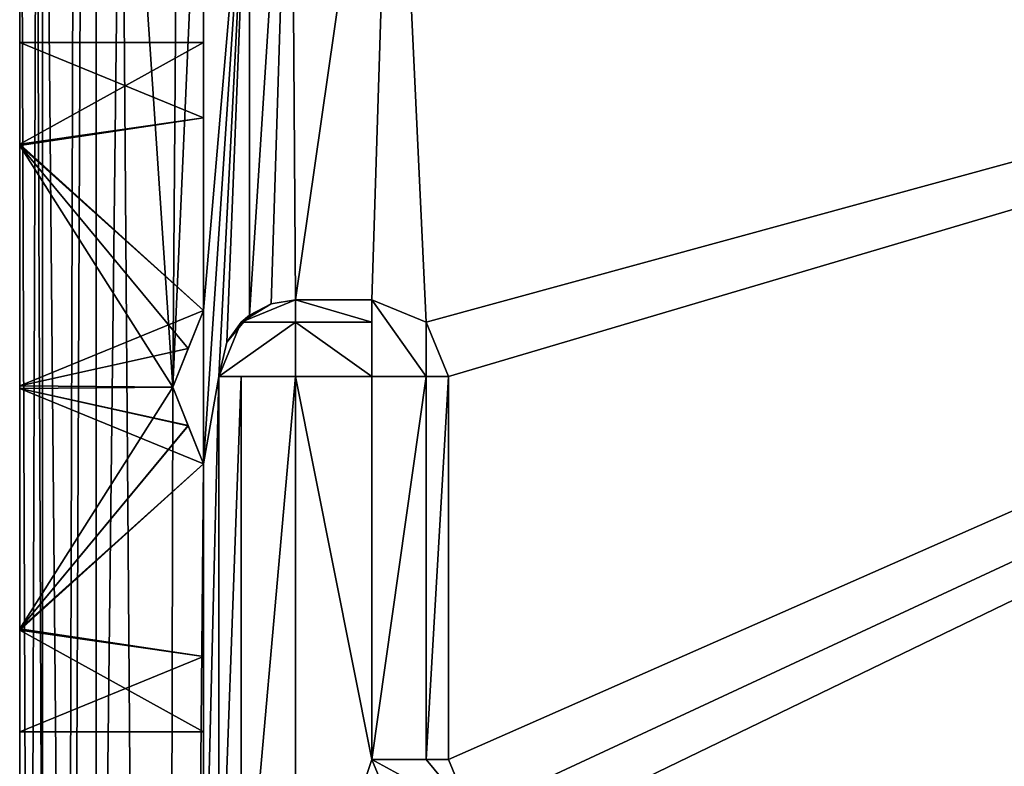
# Model space of a CAD drawing. Units: millimetres. Extents: x -10 to 1075, y -20 to 74.
# Drawn here: x 0 to 6, y 10 to 15 of the extents above; entities that cross this region are included whole.
import ezdxf

# ---------------------------------------------------------------- set-up
doc = ezdxf.new("R2010")
doc.units = ezdxf.units.MM
doc.header["$LTSCALE"] = 52.148148
for name, color, linetype in [('1509', 7, 'CONTINUOUS'), ('1510', 7, 'CONTINUOUS'), ('1511', 7, 'CONTINUOUS'), ('1512', 7, 'CONTINUOUS'), ('1513', 7, 'CONTINUOUS'), ('1542', 7, 'CONTINUOUS'), ('1545', 7, 'CONTINUOUS'), ('1546', 7, 'CONTINUOUS'), ('1547', 7, 'CONTINUOUS'), ('1548', 7, 'CONTINUOUS'), ('1549', 7, 'CONTINUOUS'), ('1550', 7, 'CONTINUOUS'), ('1551', 7, 'CONTINUOUS'), ('1552', 7, 'CONTINUOUS'), ('1553', 7, 'CONTINUOUS'), ('1554', 7, 'CONTINUOUS'), ('1555', 7, 'CONTINUOUS'), ('1556', 7, 'CONTINUOUS'), ('1557', 7, 'CONTINUOUS'), ('1558', 7, 'CONTINUOUS'), ('1559', 7, 'CONTINUOUS'), ('1560', 7, 'CONTINUOUS'), ('1621', 7, 'CONTINUOUS'), ('1622', 7, 'CONTINUOUS'), ('1638', 7, 'CONTINUOUS'), ('1660', 7, 'CONTINUOUS'), ('1674', 7, 'CONTINUOUS'), ('1675', 7, 'CONTINUOUS'), ('1676', 7, 'CONTINUOUS'), ('1677', 7, 'CONTINUOUS'), ('1678', 7, 'CONTINUOUS'), ('1679', 7, 'CONTINUOUS'), ('1680', 7, 'CONTINUOUS'), ('1681', 7, 'CONTINUOUS'), ('1682', 7, 'CONTINUOUS'), ('1683', 7, 'CONTINUOUS'), ('1684', 7, 'CONTINUOUS'), ('1696', 7, 'CONTINUOUS'), ('1699', 7, 'CONTINUOUS'), ('1700', 7, 'CONTINUOUS')]:
    doc.layers.add(name, color=color, linetype=linetype)

msp = doc.modelspace()

# ---------------------------------------------------------------- linework, layer by layer
at = {"layer": '1509', "linetype": 'Continuous'}
for points in [[(0.3545, 17.5276), (0.4109, 18.6291), (0.2537, -17.7159), (0.3545, 17.5276)], [(0.2537, -17.7159), (0.4109, 18.6291), (0.6629, 17.5478), (0.2537, -17.7159)], [(0.1094, 17.3625), (0.3545, 17.5276), (0.2537, -17.7159), (0.1094, 17.3625)], [(0.9305, -18.0468), (0.2537, -17.7159), (0.6629, 17.5478), (0.9305, -18.0468)], [(0.9305, -18.0468), (0.6629, 17.5478), (1, 12.5192), (0.9305, -18.0468)], [(1, 12.5192), (0.6629, 17.5478), (1.0367, 17.4193), (1, 12.5192)], [(0, 17.0492), (0.1094, 17.3625), (0, -17.0492), (0, 17.0492)], [(0, -17.0492), (0.1094, 17.3625), (0.2537, -17.7159), (0, -17.0492)], [(1.2, 17.0492), (1, 12.5192), (1.0367, 17.4193), (1.2, 17.0492)], [(1.2, 13.0192), (1, 12.5192), (1.2, 17.0492), (1.2, 13.0192)], [(1.2, 12.0192), (0.9305, -18.0468), (1, 12.5192), (1.2, 12.0192)], [(1.2, 8.4892), (0.9305, -18.0468), (1.2, 12.0192), (1.2, 8.4892)]]:
    msp.add_3dface(points, dxfattribs=at)
at = {"layer": '1510', "linetype": 'Continuous'}
for points in [[(1.2, 8.4892), (1.2, 12.0192), (1.2, 12.0192, 97.8063), (1.2, 8.4892)], [(1.2, 10.7613, 698.5979), (1.2, 8.4892), (1.2, 12.0192, 697.8063), (1.2, 10.7613, 698.5979)], [(1.2, 12.0192, 697.8063), (1.2, 8.4892), (1.2, 10.2692, 100), (1.2, 12.0192, 697.8063)], [(1.2, 10.7613, 98.5979), (1.2, 8.4892), (1.2, 12.0192, 97.8063), (1.2, 10.7613, 98.5979)], [(1.2, 12.0192, 2000), (1.2, 8.4892, 2000), (1.2, 10.2692, 1900), (1.2, 12.0192, 2000)], [(1.2, 12.0192, 1902.1937), (1.2, 12.0192, 2000), (1.2, 10.7615, 1901.4023), (1.2, 12.0192, 1902.1937)], [(1.2, 10.7615, 1901.4023), (1.2, 12.0192, 2000), (1.2, 10.2692, 1900), (1.2, 10.7615, 1901.4023)], [(1.2, 12.0192, 1897.8063), (1.2, 10.7613, 1898.5979), (1.2, 10.2692, 1300), (1.2, 12.0192, 1897.8063)], [(1.2, 12.0192, 1302.1937), (1.2, 12.0192, 1897.8063), (1.2, 10.7615, 1301.4023), (1.2, 12.0192, 1302.1937)], [(1.2, 10.7615, 1301.4023), (1.2, 12.0192, 1897.8063), (1.2, 10.2692, 1300), (1.2, 10.7615, 1301.4023)], [(1.2, 12.0192, 1297.8063), (1.2, 10.7613, 1298.5979), (1.2, 10.2692, 700), (1.2, 12.0192, 1297.8063)], [(1.2, 12.0192, 702.1937), (1.2, 12.0192, 1297.8063), (1.2, 10.7615, 701.4023), (1.2, 12.0192, 702.1937)], [(1.2, 10.7615, 701.4023), (1.2, 12.0192, 1297.8063), (1.2, 10.2692, 700), (1.2, 10.7615, 701.4023)], [(1.2, 12.0192, 102.1937), (1.2, 12.0192, 697.8063), (1.2, 10.7615, 101.4023), (1.2, 12.0192, 102.1937)], [(1.2, 10.7615, 101.4023), (1.2, 12.0192, 697.8063), (1.2, 10.2692, 100), (1.2, 10.7615, 101.4023)], [(1.2, 10.7613, 1898.5979), (1.2, 10.2692, 1900), (1.2, 10.2692, 1300), (1.2, 10.7613, 1898.5979)], [(1.2, 10.2692, 1300), (1.2, 8.4892), (1.2, 10.7613, 1298.5979), (1.2, 10.2692, 1300)], [(1.2, 10.7613, 1298.5979), (1.2, 8.4892), (1.2, 10.2692, 700), (1.2, 10.7613, 1298.5979)], [(1.2, 10.2692, 700), (1.2, 8.4892), (1.2, 10.7613, 698.5979), (1.2, 10.2692, 700)], [(1.2, 10.2692, 100), (1.2, 8.4892), (1.2, 10.7613, 98.5979), (1.2, 10.2692, 100)], [(1.2, 8.4892), (1.2, 10.2692, 1300), (1.2, 8.4892, 2000), (1.2, 8.4892)], [(1.2, 10.2692, 1900), (1.2, 8.4892, 2000), (1.2, 10.2692, 1300), (1.2, 10.2692, 1900)]]:
    msp.add_3dface(points, dxfattribs=at)
at = {"layer": '1511', "linetype": 'Continuous'}
for points in [[(0, 14.7692, 1900), (0, 14.106, 1898.4082), (1.2, 14.7692, 1900), (0, 14.7692, 1900)], [(1.2, 14.7692, 1900), (0, 14.106, 1898.4082), (1.2, 14.2769, 1898.5977), (1.2, 14.7692, 1900)], [(1.2, 14.2769, 1898.5977), (0, 14.106, 1898.4082), (1.2, 13.0192, 1897.8063), (1.2, 14.2769, 1898.5977)], [(0, 14.106, 1898.4082), (0, 12.5278, 1897.7502), (1.2, 13.0192, 1897.8063), (0, 14.106, 1898.4082)], [(1.2, 13.0192, 1897.8063), (0, 12.5278, 1897.7502), (1.1007, 12.7709, 1897.7641), (1.2, 13.0192, 1897.8063)], [(1.1007, 12.7709, 1897.7641), (0, 12.5278, 1897.7502), (1, 12.5192, 1897.75), (1.1007, 12.7709, 1897.7641)], [(0, 12.5278, 1897.7502), (0, 10.9418, 1898.4), (1, 12.5192, 1897.75), (0, 12.5278, 1897.7502)], [(1, 12.5192, 1897.75), (0, 10.9418, 1898.4), (1.1007, 12.2675, 1897.7641), (1, 12.5192, 1897.75)], [(0, 10.9418, 1898.4), (1.2, 12.0192, 1897.8063), (1.1007, 12.2675, 1897.7641), (0, 10.9418, 1898.4)], [(1.2, 10.7613, 1898.5979), (1.2, 12.0192, 1897.8063), (0, 10.9418, 1898.4), (1.2, 10.7613, 1898.5979)], [(0, 10.2692, 1900), (1.2, 10.7613, 1898.5979), (0, 10.9418, 1898.4), (0, 10.2692, 1900)], [(1.2, 10.2692, 1900), (1.2, 10.7613, 1898.5979), (0, 10.2692, 1900), (1.2, 10.2692, 1900)]]:
    msp.add_3dface(points, dxfattribs=at)
at = {"layer": '1512', "linetype": 'Continuous'}
for points in [[(0, 14.7692, 1900), (1.2, 14.7692, 1900), (1.2, 14.2771, 1901.4021), (0, 14.7692, 1900)], [(0, 14.7692, 1900), (1.2, 14.2771, 1901.4021), (0, 14.0966, 1901.6), (0, 14.7692, 1900)], [(1.2, 14.2771, 1901.4021), (1.2, 13.0192, 1902.1937), (0, 14.0966, 1901.6), (1.2, 14.2771, 1901.4021)], [(1.1007, 12.7709, 1902.2359), (1, 12.5192, 1902.25), (0, 14.0966, 1901.6), (1.1007, 12.7709, 1902.2359)], [(0, 14.0966, 1901.6), (1, 12.5192, 1902.25), (0, 12.5106, 1902.2498), (0, 14.0966, 1901.6)], [(1.2, 13.0192, 1902.1937), (1.1007, 12.7709, 1902.2359), (0, 14.0966, 1901.6), (1.2, 13.0192, 1902.1937)], [(1, 12.5192, 1902.25), (1.1007, 12.2675, 1902.2359), (0, 12.5106, 1902.2498), (1, 12.5192, 1902.25)], [(1.1007, 12.2675, 1902.2359), (1.2, 12.0192, 1902.1937), (0, 12.5106, 1902.2498), (1.1007, 12.2675, 1902.2359)], [(0, 12.5106, 1902.2498), (1.2, 12.0192, 1902.1937), (0, 10.9324, 1901.5918), (0, 12.5106, 1902.2498)], [(1.2, 12.0192, 1902.1937), (1.2, 10.7615, 1901.4023), (0, 10.9324, 1901.5918), (1.2, 12.0192, 1902.1937)], [(1.2, 10.7615, 1901.4023), (1.2, 10.2692, 1900), (0, 10.9324, 1901.5918), (1.2, 10.7615, 1901.4023)], [(1.2, 10.2692, 1900), (0, 10.2692, 1900), (0, 10.9324, 1901.5918), (1.2, 10.2692, 1900)]]:
    msp.add_3dface(points, dxfattribs=at)
at = {"layer": '1513', "linetype": 'Continuous'}
for points in [[(1.2, 12.0192, 2000), (1.2, 12.0192, 1902.1937), (1, 12.5192, 2000), (1.2, 12.0192, 2000)], [(1.2, 12.0192, 1902.1937), (1.1007, 12.2675, 1902.2359), (1, 12.5192, 2000), (1.2, 12.0192, 1902.1937)], [(1.1007, 12.2675, 1902.2359), (1, 12.5192, 1902.25), (1, 12.5192, 2000), (1.1007, 12.2675, 1902.2359)]]:
    msp.add_3dface(points, dxfattribs=at)
at = {"layer": '1542', "linetype": 'Continuous'}
for points in [[(0, 19.8972, 2000.8551), (0, 19.8859, 2000.5361), (0, -19.1693, 2000.8551), (0, 19.8972, 2000.8551)], [(0, 19.8972, 2002.0002), (0, 19.8972, 2000.8551), (0, -19.1693, 2002.0002), (0, 19.8972, 2002.0002)], [(0, -19.1693, 2002.0002), (0, 19.8972, 2000.8551), (0, -19.1693, 2000.8551), (0, -19.1693, 2002.0002)], [(0, 19.7504, 2002.3534), (0, 19.8972, 2002.0002), (0, -19.0228, 2002.353), (0, 19.7504, 2002.3534)], [(0, -19.0228, 2002.353), (0, 19.8972, 2002.0002), (0, -19.1693, 2002.0002), (0, -19.0228, 2002.353)], [(0, 19.8859, 2000.5361), (0, 19.8519, 2000.2187), (0, -19.1579, 2000.5361), (0, 19.8859, 2000.5361)], [(0, -19.1693, 2000.8551), (0, 19.8859, 2000.5361), (0, -19.1579, 2000.5361), (0, -19.1693, 2000.8551)], [(0, 19.8519, 2000.2187), (0, 18.8578, 2000), (0, -19.1239, 2000.2187), (0, 19.8519, 2000.2187)], [(0, -19.1579, 2000.5361), (0, 19.8519, 2000.2187), (0, -19.1239, 2000.2187), (0, -19.1579, 2000.5361)], [(0, 19.3958, 2002.5), (0, 19.7504, 2002.3534), (0, -18.6678, 2002.5), (0, 19.3958, 2002.5)], [(0, -18.6678, 2002.5), (0, 19.7504, 2002.3534), (0, -19.0228, 2002.353), (0, -18.6678, 2002.5)], [(0, 18.8578, 2000), (0, 18.3625, 2000), (0, -19.1239, 2000.2187), (0, 18.8578, 2000)], [(0, 18.3625, 2000), (0, 17.6921, 2000), (0, -19.1239, 2000.2187), (0, 18.3625, 2000)], [(0, 17.6921, 2000), (0, 17.0492, 2000), (0, -19.1239, 2000.2187), (0, 17.6921, 2000)], [(0, 17.0492), (0, -17.0492), (0, 10.2692, 100), (0, 17.0492)], [(0, 17.0492), (0, 14.7692, 1300), (0, 14.7692, 1900), (0, 17.0492)], [(0, 17.0492), (0, 14.7692, 1900), (0, 17.0492, 2000), (0, 17.0492)], [(0, 14.7692, 100), (0, 17.0492), (0, 14.106, 98.4082), (0, 14.7692, 100)], [(0, 17.0492), (0, 14.7692, 100), (0, 12.5278, 697.7502), (0, 17.0492)], [(0, 14.106, 98.4082), (0, 17.0492), (0, 12.5278, 97.7502), (0, 14.106, 98.4082)], [(0, 12.5278, 97.7502), (0, 17.0492), (0, 10.9418, 98.4), (0, 12.5278, 97.7502)], [(0, 10.9418, 98.4), (0, 17.0492), (0, 10.2692, 100), (0, 10.9418, 98.4)], [(0, 14.7692, 700), (0, 17.0492), (0, 14.106, 698.4082), (0, 14.7692, 700)], [(0, 17.0492), (0, 14.7692, 700), (0, 14.106, 1298.4082), (0, 17.0492)], [(0, 14.106, 698.4082), (0, 17.0492), (0, 12.5278, 697.7502), (0, 14.106, 698.4082)], [(0, 14.7692, 1300), (0, 17.0492), (0, 14.106, 1298.4082), (0, 14.7692, 1300)], [(0, 14.7692, 1900), (0, -17.0492, 2000), (0, 17.0492, 2000), (0, 14.7692, 1900)], [(0, 17.0492, 2000), (0, -17.0492, 2000), (0, -19.1239, 2000.2187), (0, 17.0492, 2000)], [(0, 14.106, 1898.4082), (0, 14.7692, 1900), (0, 14.7692, 1300), (0, 14.106, 1898.4082)], [(0, 12.5278, 1897.7502), (0, 14.106, 1898.4082), (0, 14.7692, 1300), (0, 12.5278, 1897.7502)], [(0, 12.5278, 1897.7502), (0, 14.7692, 1300), (0, 14.0966, 1301.6), (0, 12.5278, 1897.7502)], [(0, 14.7692, 1900), (0, 14.0966, 1901.6), (0, -17.0492, 2000), (0, 14.7692, 1900)], [(0, 14.7692, 100), (0, 14.0966, 101.6), (0, 12.5278, 697.7502), (0, 14.7692, 100)], [(0, 14.7692, 700), (0, 14.0966, 701.6), (0, 12.5278, 1297.7502), (0, 14.7692, 700)], [(0, 14.106, 1298.4082), (0, 14.7692, 700), (0, 12.5278, 1297.7502), (0, 14.106, 1298.4082)], [(0, 12.5106, 1302.2498), (0, 12.5278, 1897.7502), (0, 14.0966, 1301.6), (0, 12.5106, 1302.2498)], [(0, 14.0966, 1901.6), (0, 12.5106, 1902.2498), (0, -17.0492, 2000), (0, 14.0966, 1901.6)], [(0, 14.0966, 101.6), (0, 12.5106, 102.2498), (0, 12.5278, 697.7502), (0, 14.0966, 101.6)], [(0, 14.0966, 701.6), (0, 12.5106, 702.2498), (0, 12.5278, 1297.7502), (0, 14.0966, 701.6)], [(0, 10.9418, 1898.4), (0, 12.5278, 1897.7502), (0, 12.5106, 1302.2498), (0, 10.9418, 1898.4)], [(0, 12.5278, 697.7502), (0, 12.5106, 102.2498), (0, 10.9418, 698.4), (0, 12.5278, 697.7502)], [(0, 12.5278, 1297.7502), (0, 12.5106, 702.2498), (0, 10.9418, 1298.4), (0, 12.5278, 1297.7502)], [(0, 10.2692, 1900), (0, 10.9418, 1898.4), (0, 12.5106, 1302.2498), (0, 10.2692, 1900)], [(0, -17.0492, 2000), (0, 10.2692, 1900), (0, 12.5106, 1302.2498), (0, -17.0492, 2000)], [(0, 12.5106, 1902.2498), (0, 10.9324, 1901.5918), (0, -17.0492, 2000), (0, 12.5106, 1902.2498)], [(0, 10.9324, 101.5918), (0, -17.0492, 2000), (0, 12.5106, 102.2498), (0, 10.9324, 101.5918)], [(0, 12.5106, 102.2498), (0, -17.0492, 2000), (0, 10.2692, 700), (0, 12.5106, 102.2498)], [(0, 10.9324, 701.5918), (0, -17.0492, 2000), (0, 12.5106, 702.2498), (0, 10.9324, 701.5918)], [(0, 12.5106, 702.2498), (0, -17.0492, 2000), (0, 10.2692, 1300), (0, 12.5106, 702.2498)], [(0, 10.9324, 1301.5918), (0, -17.0492, 2000), (0, 12.5106, 1302.2498), (0, 10.9324, 1301.5918)], [(0, 10.9418, 698.4), (0, 12.5106, 102.2498), (0, 10.2692, 700), (0, 10.9418, 698.4)], [(0, 10.9418, 1298.4), (0, 12.5106, 702.2498), (0, 10.2692, 1300), (0, 10.9418, 1298.4)], [(0, 10.9324, 1901.5918), (0, 10.2692, 1900), (0, -17.0492, 2000), (0, 10.9324, 1901.5918)], [(0, 10.2692, 100), (0, -17.0492, 2000), (0, 10.9324, 101.5918), (0, 10.2692, 100)], [(0, 10.2692, 700), (0, -17.0492, 2000), (0, 10.9324, 701.5918), (0, 10.2692, 700)], [(0, 10.2692, 1300), (0, -17.0492, 2000), (0, 10.9324, 1301.5918), (0, 10.2692, 1300)], [(0, -17.0492), (0, -17.0492, 2000), (0, 10.2692, 100), (0, -17.0492)]]:
    msp.add_3dface(points, dxfattribs=at)
at = {"layer": '1545', "linetype": 'Continuous'}
for points in [[(1.2, 13.0192), (1.2, 17.0492), (1.2, 14.7692, 100), (1.2, 13.0192)], [(1.2, 17.0492), (1.2, 17.0492, 2000), (1.2, 14.7692, 100), (1.2, 17.0492)], [(1.2, 14.2771, 1901.4021), (1.2, 14.7692, 1900), (1.2, 17.0492, 2000), (1.2, 14.2771, 1901.4021)], [(1.2, 17.0492, 2000), (1.2, 14.7692, 1900), (1.2, 13.0192, 1302.1937), (1.2, 17.0492, 2000)], [(1.2, 13.0192, 1902.1937), (1.2, 14.2771, 1901.4021), (1.2, 17.0492, 2000), (1.2, 13.0192, 1902.1937)], [(1.2, 13.0192, 1902.1937), (1.2, 17.0492, 2000), (1.2, 13.0192, 2000), (1.2, 13.0192, 1902.1937)], [(1.2, 17.0492, 2000), (1.2, 14.7692, 700), (1.2, 14.7692, 100), (1.2, 17.0492, 2000)], [(1.2, 14.7692, 700), (1.2, 17.0492, 2000), (1.2, 14.2771, 701.4021), (1.2, 14.7692, 700)], [(1.2, 17.0492, 2000), (1.2, 14.7692, 1300), (1.2, 14.2771, 701.4021), (1.2, 17.0492, 2000)], [(1.2, 14.7692, 1300), (1.2, 17.0492, 2000), (1.2, 14.2771, 1301.4021), (1.2, 14.7692, 1300)], [(1.2, 14.2771, 1301.4021), (1.2, 17.0492, 2000), (1.2, 13.0192, 1302.1937), (1.2, 14.2771, 1301.4021)], [(1.2, 14.2769, 98.5977), (1.2, 13.0192), (1.2, 14.7692, 100), (1.2, 14.2769, 98.5977)], [(1.2, 14.7692, 1900), (1.2, 14.2769, 1898.5977), (1.2, 13.0192, 1302.1937), (1.2, 14.7692, 1900)], [(1.2, 14.2771, 101.4021), (1.2, 14.7692, 100), (1.2, 14.7692, 700), (1.2, 14.2771, 101.4021)], [(1.2, 13.0192, 702.1937), (1.2, 14.2771, 701.4021), (1.2, 14.7692, 1300), (1.2, 13.0192, 702.1937)], [(1.2, 13.0192, 102.1937), (1.2, 14.2771, 101.4021), (1.2, 14.7692, 700), (1.2, 13.0192, 102.1937)], [(1.2, 14.2769, 698.5977), (1.2, 13.0192, 102.1937), (1.2, 14.7692, 700), (1.2, 14.2769, 698.5977)], [(1.2, 14.2769, 1298.5977), (1.2, 13.0192, 702.1937), (1.2, 14.7692, 1300), (1.2, 14.2769, 1298.5977)], [(1.2, 13.0192, 97.8063), (1.2, 13.0192), (1.2, 14.2769, 98.5977), (1.2, 13.0192, 97.8063)], [(1.2, 14.2769, 1898.5977), (1.2, 13.0192, 1897.8063), (1.2, 13.0192, 1302.1937), (1.2, 14.2769, 1898.5977)], [(1.2, 13.0192, 697.8063), (1.2, 13.0192, 102.1937), (1.2, 14.2769, 698.5977), (1.2, 13.0192, 697.8063)], [(1.2, 13.0192, 1297.8063), (1.2, 13.0192, 702.1937), (1.2, 14.2769, 1298.5977), (1.2, 13.0192, 1297.8063)]]:
    msp.add_3dface(points, dxfattribs=at)
at = {"layer": '1546', "linetype": 'Continuous'}
for points in [[(1, 12.5192, 1902.25), (1.1007, 12.7709, 1902.2359), (1.2, 13.0192, 2000), (1, 12.5192, 1902.25)], [(1, 12.5192, 2000), (1, 12.5192, 1902.25), (1.2, 13.0192, 2000), (1, 12.5192, 2000)], [(1.1007, 12.7709, 1902.2359), (1.2, 13.0192, 1902.1937), (1.2, 13.0192, 2000), (1.1007, 12.7709, 1902.2359)]]:
    msp.add_3dface(points, dxfattribs=at)
at = {"layer": '1547', "linetype": 'Continuous'}
for points in [[(1, 12.5192), (1.2, 13.0192), (1.2, 13.0192, 97.8063), (1, 12.5192)], [(1, 12.5192), (1.2, 13.0192, 97.8063), (1.1007, 12.7709, 97.7641), (1, 12.5192)], [(1, 12.5192, 97.75), (1, 12.5192), (1.1007, 12.7709, 97.7641), (1, 12.5192, 97.75)]]:
    msp.add_3dface(points, dxfattribs=at)
at = {"layer": '1548', "linetype": 'Continuous'}
for points in [[(0, 14.7692, 100), (0, 14.106, 98.4082), (1.2, 14.7692, 100), (0, 14.7692, 100)], [(0, 14.106, 98.4082), (1.2, 14.2769, 98.5977), (1.2, 14.7692, 100), (0, 14.106, 98.4082)], [(0, 14.106, 98.4082), (1.2, 13.0192, 97.8063), (1.2, 14.2769, 98.5977), (0, 14.106, 98.4082)], [(0, 14.106, 98.4082), (0, 12.5278, 97.7502), (1.2, 13.0192, 97.8063), (0, 14.106, 98.4082)], [(1.2, 13.0192, 97.8063), (0, 12.5278, 97.7502), (1.1007, 12.7709, 97.7641), (1.2, 13.0192, 97.8063)], [(0, 12.5278, 97.7502), (1, 12.5192, 97.75), (1.1007, 12.7709, 97.7641), (0, 12.5278, 97.7502)], [(0, 12.5278, 97.7502), (0, 10.9418, 98.4), (1, 12.5192, 97.75), (0, 12.5278, 97.7502)], [(1, 12.5192, 97.75), (0, 10.9418, 98.4), (1.1005, 12.2678, 97.764), (1, 12.5192, 97.75)], [(0, 10.9418, 98.4), (1.2, 12.0192, 97.8063), (1.1005, 12.2678, 97.764), (0, 10.9418, 98.4)], [(1.2, 10.7613, 98.5979), (1.2, 12.0192, 97.8063), (0, 10.9418, 98.4), (1.2, 10.7613, 98.5979)], [(1.2, 10.7613, 98.5979), (0, 10.9418, 98.4), (0, 10.2692, 100), (1.2, 10.7613, 98.5979)], [(1.2, 10.2692, 100), (1.2, 10.7613, 98.5979), (0, 10.2692, 100), (1.2, 10.2692, 100)]]:
    msp.add_3dface(points, dxfattribs=at)
at = {"layer": '1549', "linetype": 'Continuous'}
for points in [[(0, 14.0966, 101.6), (0, 14.7692, 100), (1.2, 14.2771, 101.4021), (0, 14.0966, 101.6)], [(0, 14.7692, 100), (1.2, 14.7692, 100), (1.2, 14.2771, 101.4021), (0, 14.7692, 100)], [(0, 14.0966, 101.6), (1.2, 14.2771, 101.4021), (1.2, 13.0192, 102.1937), (0, 14.0966, 101.6)], [(0, 12.5106, 102.2498), (0, 14.0966, 101.6), (1, 12.5192, 102.25), (0, 12.5106, 102.2498)], [(0, 14.0966, 101.6), (1.2, 13.0192, 102.1937), (1.1007, 12.7709, 102.2359), (0, 14.0966, 101.6)], [(1, 12.5192, 102.25), (0, 14.0966, 101.6), (1.1007, 12.7709, 102.2359), (1, 12.5192, 102.25)], [(1.1005, 12.2678, 102.236), (0, 12.5106, 102.2498), (1, 12.5192, 102.25), (1.1005, 12.2678, 102.236)], [(1.2, 12.0192, 102.1937), (0, 10.9324, 101.5918), (0, 12.5106, 102.2498), (1.2, 12.0192, 102.1937)], [(1.2, 12.0192, 102.1937), (0, 12.5106, 102.2498), (1.1005, 12.2678, 102.236), (1.2, 12.0192, 102.1937)], [(1.2, 12.0192, 102.1937), (1.2, 10.7615, 101.4023), (0, 10.9324, 101.5918), (1.2, 12.0192, 102.1937)], [(1.2, 10.7615, 101.4023), (1.2, 10.2692, 100), (0, 10.9324, 101.5918), (1.2, 10.7615, 101.4023)], [(1.2, 10.2692, 100), (0, 10.2692, 100), (0, 10.9324, 101.5918), (1.2, 10.2692, 100)]]:
    msp.add_3dface(points, dxfattribs=at)
at = {"layer": '1550', "linetype": 'Continuous'}
for points in [[(1.2, 12.0192, 102.1937), (1.1005, 12.2678, 102.236), (1, 12.5192, 697.75), (1.2, 12.0192, 102.1937)], [(1.1005, 12.2678, 697.764), (1.2, 12.0192, 102.1937), (1, 12.5192, 697.75), (1.1005, 12.2678, 697.764)], [(1.1005, 12.2678, 102.236), (1, 12.5192, 102.25), (1, 12.5192, 697.75), (1.1005, 12.2678, 102.236)], [(1.2, 12.0192, 697.8063), (1.2, 12.0192, 102.1937), (1.1005, 12.2678, 697.764), (1.2, 12.0192, 697.8063)]]:
    msp.add_3dface(points, dxfattribs=at)
at = {"layer": '1551', "linetype": 'Continuous'}
for points in [[(0, 14.7692, 700), (0, 14.106, 698.4082), (1.2, 14.7692, 700), (0, 14.7692, 700)], [(0, 14.106, 698.4082), (1.2, 14.2769, 698.5977), (1.2, 14.7692, 700), (0, 14.106, 698.4082)], [(0, 14.106, 698.4082), (1.2, 13.0192, 697.8063), (1.2, 14.2769, 698.5977), (0, 14.106, 698.4082)], [(0, 14.106, 698.4082), (0, 12.5278, 697.7502), (1.2, 13.0192, 697.8063), (0, 14.106, 698.4082)], [(1.2, 13.0192, 697.8063), (0, 12.5278, 697.7502), (1.1005, 12.7706, 697.764), (1.2, 13.0192, 697.8063)], [(0, 12.5278, 697.7502), (1, 12.5192, 697.75), (1.1005, 12.7706, 697.764), (0, 12.5278, 697.7502)], [(0, 12.5278, 697.7502), (0, 10.9418, 698.4), (1, 12.5192, 697.75), (0, 12.5278, 697.7502)], [(0, 10.9418, 698.4), (1.1005, 12.2678, 697.764), (1, 12.5192, 697.75), (0, 10.9418, 698.4)], [(0, 10.9418, 698.4), (1.2, 12.0192, 697.8063), (1.1005, 12.2678, 697.764), (0, 10.9418, 698.4)], [(1.2, 10.7613, 698.5979), (1.2, 12.0192, 697.8063), (0, 10.9418, 698.4), (1.2, 10.7613, 698.5979)], [(1.2, 10.7613, 698.5979), (0, 10.9418, 698.4), (0, 10.2692, 700), (1.2, 10.7613, 698.5979)], [(1.2, 10.2692, 700), (1.2, 10.7613, 698.5979), (0, 10.2692, 700), (1.2, 10.2692, 700)]]:
    msp.add_3dface(points, dxfattribs=at)
at = {"layer": '1552', "linetype": 'Continuous'}
for points in [[(0, 14.0966, 701.6), (0, 14.7692, 700), (1.2, 14.2771, 701.4021), (0, 14.0966, 701.6)], [(0, 14.7692, 700), (1.2, 14.7692, 700), (1.2, 14.2771, 701.4021), (0, 14.7692, 700)], [(0, 14.0966, 701.6), (1.2, 14.2771, 701.4021), (1.2, 13.0192, 702.1937), (0, 14.0966, 701.6)], [(0, 12.5106, 702.2498), (0, 14.0966, 701.6), (1, 12.5192, 702.25), (0, 12.5106, 702.2498)], [(0, 14.0966, 701.6), (1.2, 13.0192, 702.1937), (1.1005, 12.7706, 702.236), (0, 14.0966, 701.6)], [(1, 12.5192, 702.25), (0, 14.0966, 701.6), (1.1005, 12.7706, 702.236), (1, 12.5192, 702.25)], [(1.1005, 12.2678, 702.236), (0, 12.5106, 702.2498), (1, 12.5192, 702.25), (1.1005, 12.2678, 702.236)], [(1.2, 12.0192, 702.1937), (0, 10.9324, 701.5918), (0, 12.5106, 702.2498), (1.2, 12.0192, 702.1937)], [(1.2, 12.0192, 702.1937), (0, 12.5106, 702.2498), (1.1005, 12.2678, 702.236), (1.2, 12.0192, 702.1937)], [(1.2, 12.0192, 702.1937), (1.2, 10.7615, 701.4023), (0, 10.9324, 701.5918), (1.2, 12.0192, 702.1937)], [(1.2, 10.7615, 701.4023), (1.2, 10.2692, 700), (0, 10.9324, 701.5918), (1.2, 10.7615, 701.4023)], [(1.2, 10.2692, 700), (0, 10.2692, 700), (0, 10.9324, 701.5918), (1.2, 10.2692, 700)]]:
    msp.add_3dface(points, dxfattribs=at)
at = {"layer": '1553', "linetype": 'Continuous'}
for points in [[(1.2, 12.0192, 702.1937), (1.1005, 12.2678, 702.236), (1, 12.5192, 1297.75), (1.2, 12.0192, 702.1937)], [(1.1005, 12.2678, 1297.764), (1.2, 12.0192, 702.1937), (1, 12.5192, 1297.75), (1.1005, 12.2678, 1297.764)], [(1.1005, 12.2678, 702.236), (1, 12.5192, 702.25), (1, 12.5192, 1297.75), (1.1005, 12.2678, 702.236)], [(1.2, 12.0192, 1297.8063), (1.2, 12.0192, 702.1937), (1.1005, 12.2678, 1297.764), (1.2, 12.0192, 1297.8063)]]:
    msp.add_3dface(points, dxfattribs=at)
at = {"layer": '1554', "linetype": 'Continuous'}
for points in [[(0, 14.7692, 1300), (0, 14.106, 1298.4082), (1.2, 14.7692, 1300), (0, 14.7692, 1300)], [(0, 14.106, 1298.4082), (1.2, 14.2769, 1298.5977), (1.2, 14.7692, 1300), (0, 14.106, 1298.4082)], [(0, 14.106, 1298.4082), (1.2, 13.0192, 1297.8063), (1.2, 14.2769, 1298.5977), (0, 14.106, 1298.4082)], [(0, 14.106, 1298.4082), (0, 12.5278, 1297.7502), (1.2, 13.0192, 1297.8063), (0, 14.106, 1298.4082)], [(1.2, 13.0192, 1297.8063), (0, 12.5278, 1297.7502), (1.1005, 12.7706, 1297.764), (1.2, 13.0192, 1297.8063)], [(0, 12.5278, 1297.7502), (1, 12.5192, 1297.75), (1.1005, 12.7706, 1297.764), (0, 12.5278, 1297.7502)], [(0, 12.5278, 1297.7502), (0, 10.9418, 1298.4), (1, 12.5192, 1297.75), (0, 12.5278, 1297.7502)], [(0, 10.9418, 1298.4), (1.1005, 12.2678, 1297.764), (1, 12.5192, 1297.75), (0, 10.9418, 1298.4)], [(0, 10.9418, 1298.4), (1.2, 12.0192, 1297.8063), (1.1005, 12.2678, 1297.764), (0, 10.9418, 1298.4)], [(1.2, 10.7613, 1298.5979), (1.2, 12.0192, 1297.8063), (0, 10.9418, 1298.4), (1.2, 10.7613, 1298.5979)], [(1.2, 10.7613, 1298.5979), (0, 10.9418, 1298.4), (0, 10.2692, 1300), (1.2, 10.7613, 1298.5979)], [(1.2, 10.2692, 1300), (1.2, 10.7613, 1298.5979), (0, 10.2692, 1300), (1.2, 10.2692, 1300)]]:
    msp.add_3dface(points, dxfattribs=at)
at = {"layer": '1555', "linetype": 'Continuous'}
for points in [[(0, 14.0966, 1301.6), (0, 14.7692, 1300), (1.2, 14.2771, 1301.4021), (0, 14.0966, 1301.6)], [(0, 14.7692, 1300), (1.2, 14.7692, 1300), (1.2, 14.2771, 1301.4021), (0, 14.7692, 1300)], [(0, 14.0966, 1301.6), (1.2, 14.2771, 1301.4021), (1.2, 13.0192, 1302.1937), (0, 14.0966, 1301.6)], [(0, 12.5106, 1302.2498), (0, 14.0966, 1301.6), (1, 12.5192, 1302.25), (0, 12.5106, 1302.2498)], [(0, 14.0966, 1301.6), (1.2, 13.0192, 1302.1937), (1.1005, 12.7706, 1302.236), (0, 14.0966, 1301.6)], [(1, 12.5192, 1302.25), (0, 14.0966, 1301.6), (1.1005, 12.7706, 1302.236), (1, 12.5192, 1302.25)], [(1.1005, 12.2678, 1302.236), (0, 12.5106, 1302.2498), (1, 12.5192, 1302.25), (1.1005, 12.2678, 1302.236)], [(1.2, 12.0192, 1302.1937), (0, 10.9324, 1301.5918), (0, 12.5106, 1302.2498), (1.2, 12.0192, 1302.1937)], [(1.2, 12.0192, 1302.1937), (0, 12.5106, 1302.2498), (1.1005, 12.2678, 1302.236), (1.2, 12.0192, 1302.1937)], [(1.2, 12.0192, 1302.1937), (1.2, 10.7615, 1301.4023), (0, 10.9324, 1301.5918), (1.2, 12.0192, 1302.1937)], [(1.2, 10.7615, 1301.4023), (1.2, 10.2692, 1300), (0, 10.9324, 1301.5918), (1.2, 10.7615, 1301.4023)], [(1.2, 10.2692, 1300), (0, 10.2692, 1300), (0, 10.9324, 1301.5918), (1.2, 10.2692, 1300)]]:
    msp.add_3dface(points, dxfattribs=at)
at = {"layer": '1556', "linetype": 'Continuous'}
for points in [[(1.2, 12.0192, 1302.1937), (1, 12.5192, 1897.75), (1.1007, 12.2675, 1897.7641), (1.2, 12.0192, 1302.1937)], [(1, 12.5192, 1897.75), (1.2, 12.0192, 1302.1937), (1.1005, 12.2678, 1302.236), (1, 12.5192, 1897.75)], [(1, 12.5192, 1897.75), (1.1005, 12.2678, 1302.236), (1, 12.5192, 1302.25), (1, 12.5192, 1897.75)], [(1.2, 12.0192, 1897.8063), (1.2, 12.0192, 1302.1937), (1.1007, 12.2675, 1897.7641), (1.2, 12.0192, 1897.8063)]]:
    msp.add_3dface(points, dxfattribs=at)
at = {"layer": '1557', "linetype": 'Continuous'}
for points in [[(1.2, 13.0192, 1897.8063), (1.1007, 12.7709, 1897.7641), (1, 12.5192, 1302.25), (1.2, 13.0192, 1897.8063)], [(1.2, 13.0192, 1897.8063), (1, 12.5192, 1302.25), (1.1005, 12.7706, 1302.236), (1.2, 13.0192, 1897.8063)], [(1.2, 13.0192, 1302.1937), (1.2, 13.0192, 1897.8063), (1.1005, 12.7706, 1302.236), (1.2, 13.0192, 1302.1937)], [(1.1007, 12.7709, 1897.7641), (1, 12.5192, 1897.75), (1, 12.5192, 1302.25), (1.1007, 12.7709, 1897.7641)]]:
    msp.add_3dface(points, dxfattribs=at)
at = {"layer": '1558', "linetype": 'Continuous'}
for points in [[(1.2, 13.0192, 1297.8063), (1, 12.5192, 702.25), (1.1005, 12.7706, 702.236), (1.2, 13.0192, 1297.8063)], [(1, 12.5192, 702.25), (1.2, 13.0192, 1297.8063), (1.1005, 12.7706, 1297.764), (1, 12.5192, 702.25)], [(1.2, 13.0192, 702.1937), (1.2, 13.0192, 1297.8063), (1.1005, 12.7706, 702.236), (1.2, 13.0192, 702.1937)], [(1, 12.5192, 1297.75), (1, 12.5192, 702.25), (1.1005, 12.7706, 1297.764), (1, 12.5192, 1297.75)]]:
    msp.add_3dface(points, dxfattribs=at)
at = {"layer": '1559', "linetype": 'Continuous'}
for points in [[(1.2, 13.0192, 697.8063), (1, 12.5192, 102.25), (1.1007, 12.7709, 102.2359), (1.2, 13.0192, 697.8063)], [(1, 12.5192, 102.25), (1.2, 13.0192, 697.8063), (1.1005, 12.7706, 697.764), (1, 12.5192, 102.25)], [(1.2, 13.0192, 102.1937), (1.2, 13.0192, 697.8063), (1.1007, 12.7709, 102.2359), (1.2, 13.0192, 102.1937)], [(1, 12.5192, 697.75), (1, 12.5192, 102.25), (1.1005, 12.7706, 697.764), (1, 12.5192, 697.75)]]:
    msp.add_3dface(points, dxfattribs=at)
at = {"layer": '1560', "linetype": 'Continuous'}
for points in [[(1.2, 12.0192), (1, 12.5192), (1, 12.5192, 97.75), (1.2, 12.0192)], [(1.2, 12.0192), (1, 12.5192, 97.75), (1.1005, 12.2678, 97.764), (1.2, 12.0192)], [(1.2, 12.0192, 97.8063), (1.2, 12.0192), (1.1005, 12.2678, 97.764), (1.2, 12.0192, 97.8063)]]:
    msp.add_3dface(points, dxfattribs=at)
at = {"layer": '1621', "linetype": 'Continuous'}
for points in [[(0.1518, 19.3959, 2002.8588), (0, 19.3958, 2002.5), (0.1412, -18.668, 2002.8482), (0.1518, 19.3959, 2002.8588)], [(0, 19.3958, 2002.5), (0, -18.6678, 2002.5), (0.1412, -18.668, 2002.8482), (0, 19.3958, 2002.5)], [(0.5, -18.668, 2003), (0.1518, 19.3959, 2002.8588), (0.1412, -18.668, 2002.8482), (0.5, -18.668, 2003)], [(0.5, 19.3959, 2003), (0.1518, 19.3959, 2002.8588), (0.5, -18.668, 2003), (0.5, 19.3959, 2003)]]:
    msp.add_3dface(points, dxfattribs=at)
at = {"layer": '1622', "linetype": 'Continuous'}
for points in [[(39.01, 17.9103, 2003), (0.5, 19.3959, 2003), (0.5, -18.668, 2003), (39.01, 17.9103, 2003)], [(39.01, 17.9103, 2003), (0.5, -18.668, 2003), (39.01, -17.1801, 2003), (39.01, 17.9103, 2003)]]:
    msp.add_3dface(points, dxfattribs=at)
at = {"layer": '1638', "linetype": 'Continuous'}
for points in [[(1.2, 13.0192, 2000), (1.2, 17.0492, 2000), (1.5, 16.5226, 2000), (1.2, 13.0192, 2000)], [(1.2, 12.0192, 2000), (1.2, 13.0192, 2000), (1.5, 16.5226, 2000), (1.2, 12.0192, 2000)], [(1.3, 12.5892, 2000), (1.2, 12.0192, 2000), (1.5, 16.5226, 2000), (1.3, 12.5892, 2000)], [(1.3529, 12.8128, 2000), (1.3, 12.5892, 2000), (1.5, 16.5226, 2000), (1.3529, 12.8128, 2000)], [(1.5, 12.9892, 2000), (1.3529, 12.8128, 2000), (1.5, 16.5226, 2000), (1.5, 12.9892, 2000)], [(1.2, 12.0192, 2000), (1, 12.5192, 2000), (1.2, 13.0192, 2000), (1.2, 12.0192, 2000)], [(1.2, 8.4892, 2000), (1.2, 12.0192, 2000), (1.3, 12.5892, 2000), (1.2, 8.4892, 2000)], [(1.3, 8.5892, 2000), (1.2, 8.4892, 2000), (1.3, 12.5892, 2000), (1.3, 8.5892, 2000)]]:
    msp.add_3dface(points, dxfattribs=at)
at = {"layer": '1660', "linetype": 'Continuous'}
for points in [[(2.4387, 17.5208, 2001.5), (20.082, 17.7035, 2001.5), (2.6535, 12.9427, 2001.5), (2.4387, 17.5208, 2001.5)], [(2.6535, 12.9427, 2001.5), (20.082, 17.7035, 2001.5), (2.8, 12.5892, 2001.5), (2.6535, 12.9427, 2001.5)], [(2.8, 12.5892, 2001.5), (20.082, 17.7035, 2001.5), (2.8, 10.0892, 2001.5), (2.8, 12.5892, 2001.5)], [(2.8, 10.0892, 2001.5), (20.082, 17.7035, 2001.5), (2.9465, 9.7357, 2001.5), (2.8, 10.0892, 2001.5)], [(2.9465, 9.7357, 2001.5), (20.082, 17.7035, 2001.5), (3.3, 9.5892, 2001.5), (2.9465, 9.7357, 2001.5)], [(3.3, 9.5892, 2001.5), (20.082, 17.7035, 2001.5), (5.8, 9.5892, 2001.5), (3.3, 9.5892, 2001.5)], [(5.8, 9.5892, 2001.5), (20.082, 17.7035, 2001.5), (6.1535, 9.4427, 2001.5), (5.8, 9.5892, 2001.5)], [(6.2471, 8.3657, 2001.5), (20.082, 17.7035, 2001.5), (6.1, 8.1892, 2001.5), (6.2471, 8.3657, 2001.5)], [(20.082, 17.7035, 2001.5), (25.4857, 9.0892, 2001.5), (6.1, 8.1892, 2001.5), (20.082, 17.7035, 2001.5)], [(6.1535, 9.4427, 2001.5), (20.082, 17.7035, 2001.5), (6.3, 9.0892, 2001.5), (6.1535, 9.4427, 2001.5)], [(6.3, 8.5892, 2001.5), (20.082, 17.7035, 2001.5), (6.2471, 8.3657, 2001.5), (6.3, 8.5892, 2001.5)], [(6.3, 9.0892, 2001.5), (20.082, 17.7035, 2001.5), (6.3, 8.5892, 2001.5), (6.3, 9.0892, 2001.5)], [(1.7715, 17.2077, 2001.5), (2.4387, 17.5208, 2001.5), (1.8, 13.0892, 2001.5), (1.7715, 17.2077, 2001.5)], [(1.8, 13.0892, 2001.5), (2.4387, 17.5208, 2001.5), (2.3, 13.0892, 2001.5), (1.8, 13.0892, 2001.5)], [(2.3, 13.0892, 2001.5), (2.4387, 17.5208, 2001.5), (2.6535, 12.9427, 2001.5), (2.3, 13.0892, 2001.5)], [(1.5, 12.9892, 2001.5), (1.7715, 17.2077, 2001.5), (1.6419, 13.0635, 2001.5), (1.5, 12.9892, 2001.5)], [(1.5, 16.5226, 2001.5), (1.7715, 17.2077, 2001.5), (1.5, 12.9892, 2001.5), (1.5, 16.5226, 2001.5)], [(1.6419, 13.0635, 2001.5), (1.7715, 17.2077, 2001.5), (1.8, 13.0892, 2001.5), (1.6419, 13.0635, 2001.5)]]:
    msp.add_3dface(points, dxfattribs=at)
at = {"layer": '1674', "linetype": 'Continuous'}
for points in [[(1.5, 12.9892, 2000), (1.5, 16.5226, 2000), (1.5, 12.9892, 2001.5), (1.5, 12.9892, 2000)], [(1.5, 16.5226, 2000), (1.5, 16.5226, 2001.5), (1.5, 12.9892, 2001.5), (1.5, 16.5226, 2000)]]:
    msp.add_3dface(points, dxfattribs=at)
at = {"layer": '1675', "linetype": 'Continuous'}
for points in [[(1.8, 13.0892, 2001.5), (1.8, 13.0892, 1990.5), (1.4464, 12.9428, 1990.5), (1.8, 13.0892, 2001.5)], [(1.6419, 13.0635, 2001.5), (1.8, 13.0892, 2001.5), (1.4464, 12.9428, 1990.5), (1.6419, 13.0635, 2001.5)], [(1.5, 12.9892, 2000), (1.6419, 13.0635, 2001.5), (1.4464, 12.9428, 1990.5), (1.5, 12.9892, 2000)], [(1.5, 12.9892, 2000), (1.5, 12.9892, 2001.5), (1.6419, 13.0635, 2001.5), (1.5, 12.9892, 2000)], [(1.3529, 12.8128, 2000), (1.5, 12.9892, 2000), (1.4464, 12.9428, 1990.5), (1.3529, 12.8128, 2000)], [(1.3, 12.5892, 1990.5), (1.3529, 12.8128, 2000), (1.4464, 12.9428, 1990.5), (1.3, 12.5892, 1990.5)], [(1.3, 12.5892, 2000), (1.3529, 12.8128, 2000), (1.3, 12.5892, 1990.5), (1.3, 12.5892, 2000)]]:
    msp.add_3dface(points, dxfattribs=at)
at = {"layer": '1676', "linetype": 'Continuous'}
for points in [[(1.4464, 12.9428, 1990.5), (1.8, 13.0892, 1990.5), (1.8, 12.9428, 1990.1464), (1.4464, 12.9428, 1990.5)], [(1.8, 12.5892, 1990), (1.3, 12.5892, 1990.5), (1.8, 12.9428, 1990.1464), (1.8, 12.5892, 1990)], [(1.3, 12.5892, 1990.5), (1.4464, 12.9428, 1990.5), (1.8, 12.9428, 1990.1464), (1.3, 12.5892, 1990.5)], [(1.4464, 12.5892, 1990.1464), (1.3, 12.5892, 1990.5), (1.8, 12.5892, 1990), (1.4464, 12.5892, 1990.1464)]]:
    msp.add_3dface(points, dxfattribs=at)
at = {"layer": '1677', "linetype": 'Continuous'}
for points in [[(1.3, 8.5892, 1990.5), (1.4464, 12.5892, 1990.1464), (1.4464, 8.5892, 1990.1464), (1.3, 8.5892, 1990.5)], [(1.3, 12.5892, 1990.5), (1.4464, 12.5892, 1990.1464), (1.3, 8.5892, 1990.5), (1.3, 12.5892, 1990.5)], [(1.8, 12.5892, 1990), (1.8, 8.5892, 1990), (1.4464, 8.5892, 1990.1464), (1.8, 12.5892, 1990)], [(1.4464, 12.5892, 1990.1464), (1.8, 12.5892, 1990), (1.4464, 8.5892, 1990.1464), (1.4464, 12.5892, 1990.1464)]]:
    msp.add_3dface(points, dxfattribs=at)
at = {"layer": '1678', "linetype": 'Continuous'}
for points in [[(2.3, 10.0892, 1990), (1.8, 12.5892, 1990), (2.3, 12.5892, 1990), (2.3, 10.0892, 1990)], [(1.8, 8.5892, 1990), (1.8, 12.5892, 1990), (2.3, 10.0892, 1990), (1.8, 8.5892, 1990)], [(2.5929, 9.3821, 1990), (1.8, 8.5892, 1990), (2.3, 10.0892, 1990), (2.5929, 9.3821, 1990)]]:
    msp.add_3dface(points, dxfattribs=at)
at = {"layer": '1679', "linetype": 'Continuous'}
for points in [[(2.3, 12.9428, 1990.1464), (1.8, 13.0892, 1990.5), (2.3, 13.0892, 1990.5), (2.3, 12.9428, 1990.1464)], [(1.8, 12.9428, 1990.1464), (1.8, 13.0892, 1990.5), (2.3, 12.9428, 1990.1464), (1.8, 12.9428, 1990.1464)], [(1.8, 12.5892, 1990), (1.8, 12.9428, 1990.1464), (2.3, 12.5892, 1990), (1.8, 12.5892, 1990)], [(2.3, 12.5892, 1990), (1.8, 12.9428, 1990.1464), (2.3, 12.9428, 1990.1464), (2.3, 12.5892, 1990)]]:
    msp.add_3dface(points, dxfattribs=at)
at = {"layer": '1680', "linetype": 'Continuous'}
for points in [[(2.3, 12.5892, 1990), (2.3, 13.0892, 1990.5), (2.6536, 12.5892, 1990.1464), (2.3, 12.5892, 1990)], [(2.3, 13.0892, 1990.5), (2.6536, 12.9428, 1990.5), (2.6536, 12.5892, 1990.1464), (2.3, 13.0892, 1990.5)], [(2.3, 12.5892, 1990), (2.3, 12.9428, 1990.1464), (2.3, 13.0892, 1990.5), (2.3, 12.5892, 1990)], [(2.6536, 12.9428, 1990.5), (2.8, 12.5892, 1990.5), (2.6536, 12.5892, 1990.1464), (2.6536, 12.9428, 1990.5)]]:
    msp.add_3dface(points, dxfattribs=at)
at = {"layer": '1681', "linetype": 'Continuous'}
for points in [[(2.3, 13.0892, 1990.5), (2.6535, 12.9427, 2001.5), (2.6536, 12.9428, 1990.5), (2.3, 13.0892, 1990.5)], [(2.3, 13.0892, 2001.5), (2.6535, 12.9427, 2001.5), (2.3, 13.0892, 1990.5), (2.3, 13.0892, 2001.5)], [(2.6535, 12.9427, 2001.5), (2.8, 12.5892, 2001.5), (2.6536, 12.9428, 1990.5), (2.6535, 12.9427, 2001.5)], [(2.8, 12.5892, 2001.5), (2.8, 12.5892, 1990.5), (2.6536, 12.9428, 1990.5), (2.8, 12.5892, 2001.5)]]:
    msp.add_3dface(points, dxfattribs=at)
at = {"layer": '1682', "linetype": 'Continuous'}
for points in [[(2.8, 12.5892, 1990.5), (2.8, 12.5892, 2001.5), (2.8, 10.0892, 1990.5), (2.8, 12.5892, 1990.5)], [(2.8, 12.5892, 2001.5), (2.8, 10.0892, 2001.5), (2.8, 10.0892, 1990.5), (2.8, 12.5892, 2001.5)]]:
    msp.add_3dface(points, dxfattribs=at)
at = {"layer": '1683', "linetype": 'Continuous'}
for points in [[(2.3, 10.0892, 1990), (2.3, 12.5892, 1990), (2.6536, 12.5892, 1990.1464), (2.3, 10.0892, 1990)], [(2.3, 10.0892, 1990), (2.6536, 12.5892, 1990.1464), (2.6536, 10.0892, 1990.1464), (2.3, 10.0892, 1990)], [(2.8, 12.5892, 1990.5), (2.8, 10.0892, 1990.5), (2.6536, 10.0892, 1990.1464), (2.8, 12.5892, 1990.5)], [(2.6536, 12.5892, 1990.1464), (2.8, 12.5892, 1990.5), (2.6536, 10.0892, 1990.1464), (2.6536, 12.5892, 1990.1464)]]:
    msp.add_3dface(points, dxfattribs=at)
at = {"layer": '1684', "linetype": 'Continuous'}
for points in [[(2.3, 10.0892, 1990), (2.6536, 10.0892, 1990.1464), (2.9464, 9.7357, 1990.5), (2.3, 10.0892, 1990)], [(2.5929, 9.3821, 1990), (2.3, 10.0892, 1990), (2.9464, 9.7357, 1990.5), (2.5929, 9.3821, 1990)], [(2.6536, 10.0892, 1990.1464), (2.8, 10.0892, 1990.5), (2.9464, 9.7357, 1990.5), (2.6536, 10.0892, 1990.1464)]]:
    msp.add_3dface(points, dxfattribs=at)
at = {"layer": '1696', "linetype": 'Continuous'}
for points in [[(1.3, 8.5892, 2000), (1.3, 12.5892, 2000), (1.3, 12.5892, 1990.5), (1.3, 8.5892, 2000)], [(1.3, 8.5892, 2000), (1.3, 12.5892, 1990.5), (1.3, 8.5892, 1990.5), (1.3, 8.5892, 2000)]]:
    msp.add_3dface(points, dxfattribs=at)
at = {"layer": '1699', "linetype": 'Continuous'}
for points in [[(2.8, 10.0892, 1990.5), (2.9465, 9.7357, 2001.5), (2.9464, 9.7357, 1990.5), (2.8, 10.0892, 1990.5)], [(2.8, 10.0892, 2001.5), (2.9465, 9.7357, 2001.5), (2.8, 10.0892, 1990.5), (2.8, 10.0892, 2001.5)]]:
    msp.add_3dface(points, dxfattribs=at)
at = {"layer": '1700', "linetype": 'Continuous'}
for points in [[(1.8, 13.0892, 1990.5), (1.8, 13.0892, 2001.5), (2.3, 13.0892, 1990.5), (1.8, 13.0892, 1990.5)], [(1.8, 13.0892, 2001.5), (2.3, 13.0892, 2001.5), (2.3, 13.0892, 1990.5), (1.8, 13.0892, 2001.5)]]:
    msp.add_3dface(points, dxfattribs=at)

doc.saveas('drawing.dxf')
